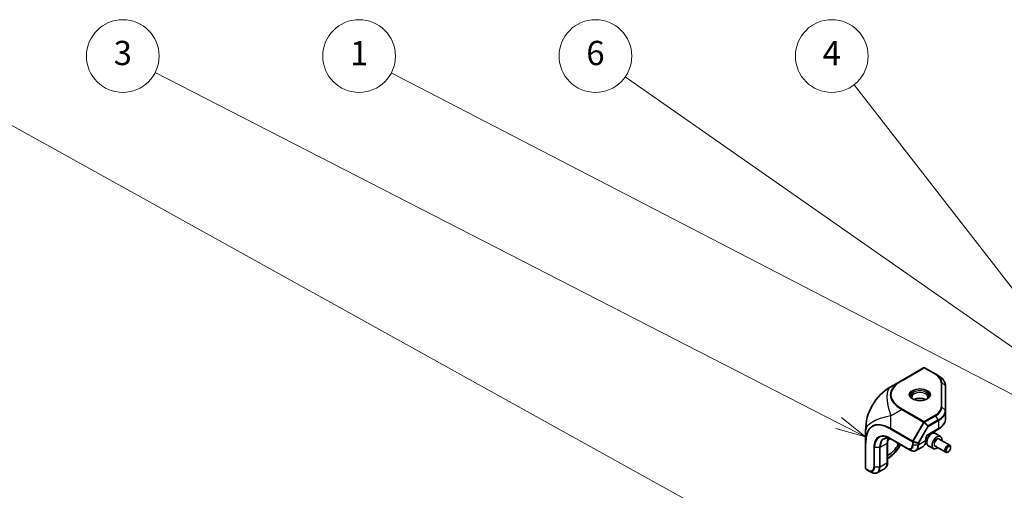
# Model space of a CAD drawing. Units: millimetres. Extents: x 87 to 6363, y 48 to 1734.
# Drawn here: x 1462 to 1950, y 1178 to 1411 of the extents above; entities that cross this region are included whole.
import ezdxf

# ---------------------------------------------------------------- set-up
doc = ezdxf.new("R2010")
doc.units = ezdxf.units.MM
doc.header["$LTSCALE"] = 6
for name, color, linetype, lineweight in [('Symbol (TK)', 100, 'Continuous', 18), ('Visible (ISO)', 7, 'Continuous', 35), ('Visible Narrow (ISO)', 7, 'Continuous', 25)]:
    doc.layers.add(name, color=color, linetype=linetype, lineweight=lineweight)
doc.styles.add('Note Text (TK2)', font='txt')

# ---------------------------------------------------------------- blocks, each defined once
blk = doc.blocks.new('バルーン1')
at = {"layer": 'Symbol (TK)', "color": 100}
for p, q in [((311.3, 201.858), (254.895, 230.776)), ((311.3, 201.858), (313.525, 200.717)), ((313.525, 200.717), (311.528, 202.303)), ((311.072, 201.413), (313.525, 200.717))]:
    blk.add_line(p, q, dxfattribs=at)
at = {"layer": 'Symbol (TK)'}
blk.add_circle((252.234, 232.14), 3, dxfattribs=at)
at = {"layer": 'Symbol (TK)', "color": 7, "insert": (252.234, 232.134), "char_height": 2, "attachment_point": 5, "line_spacing_factor": 0.25, "style": 'Note Text (TK2)'}
blk.add_mtext('3', dxfattribs=at)
blk = doc.blocks.new('バルーン2')
at = {"layer": 'Symbol (TK)', "color": 100}
for p, q in [((326.493, 211.854), (312.57, 229.777)), ((328.026, 209.88), (326.888, 212.161)), ((326.098, 211.548), (328.026, 209.88)), ((326.493, 211.854), (328.026, 209.88))]:
    blk.add_line(p, q, dxfattribs=at)
at = {"layer": 'Symbol (TK)'}
blk.add_circle((310.734, 232.14), 3, dxfattribs=at)
at = {"layer": 'Symbol (TK)', "color": 7, "insert": (310.734, 232.123), "char_height": 2, "attachment_point": 5, "line_spacing_factor": 0.25, "style": 'Note Text (TK2)'}
blk.add_mtext('4', dxfattribs=at)
blk = doc.blocks.new('バルーン3')
at = {"layer": 'Symbol (TK)', "color": 100}
for p, q in [((326.39, 203.821), (274.39, 230.764)), ((328.61, 202.671), (326.62, 204.265)), ((326.16, 203.377), (328.61, 202.671)), ((326.39, 203.821), (328.61, 202.671))]:
    blk.add_line(p, q, dxfattribs=at)
at = {"layer": 'Symbol (TK)'}
blk.add_circle((271.734, 232.14), 3, dxfattribs=at)
at = {"layer": 'Symbol (TK)', "color": 7, "insert": (271.734, 232.117), "char_height": 2, "attachment_point": 5, "line_spacing_factor": 0.25, "style": 'Note Text (TK2)'}
blk.add_mtext('1', dxfattribs=at)
blk = doc.blocks.new('バルーン4')
at = {"layer": 'Symbol (TK)', "color": 100}
blk.add_line((319.65, 183.922), (235.354, 230.687), dxfattribs=at)
blk = doc.blocks.new('バルーン6')
at = {"layer": 'Symbol (TK)', "color": 100}
for p, q in [((344.945, 194.602), (293.684, 230.428)), ((346.994, 193.17), (345.231, 195.012)), ((344.658, 194.192), (346.994, 193.17)), ((344.945, 194.602), (346.994, 193.17))]:
    blk.add_line(p, q, dxfattribs=at)
at = {"layer": 'Symbol (TK)'}
blk.add_circle((291.234, 232.14), 3, dxfattribs=at)
at = {"layer": 'Symbol (TK)', "color": 7, "insert": (291.234, 232.134), "char_height": 2, "attachment_point": 5, "line_spacing_factor": 0.25, "style": 'Note Text (TK2)'}
blk.add_mtext('6', dxfattribs=at)

msp = doc.modelspace()

# ---------------------------------------------------------------- linework, layer by layer
at = {"layer": 'Visible (ISO)'}
for p, q in [((1909.89, 1238.479), (1899.098, 1232.248)), ((1915.921, 1235.286), (1910.39, 1238.479)), ((1917.128, 1234.589), (1915.921, 1235.286)), ((1899.098, 1232.248), (1893.649, 1229.102)), ((1920.747, 1217.237), (1920.747, 1229.461)), ((1920.747, 1213.324), (1920.747, 1217.237)), ((1881.149, 1207.451), (1881.149, 1201.159)), ((1911.701, 1204.893), (1917.025, 1207.967)), ((1915.708, 1205.974), (1918.254, 1204.504)), ((1881.149, 1201.159), (1881.149, 1188.697)), ((1892.048, 1201.473), (1892.048, 1191.675)), ((1893.273, 1203.454), (1901.758, 1198.555)), ((1897.576, 1200.97), (1897.233, 1200.375)), ((1898.142, 1199.851), (1898.485, 1200.445)), ((1906.215, 1197.586), (1909.604, 1199.543)), ((1911.14, 1202.697), (1911.14, 1203.922)), ((1912.208, 1199.911), (1914.754, 1198.442)), ((1915.575, 1199.7), (1920.857, 1196.65)), ((1917.575, 1203.164), (1922.857, 1200.114)), ((1892.483, 1195.361), (1892.048, 1195.11)), ((1902.965, 1197.858), (1901.758, 1198.555)), ((1922.161, 1196.924), (1921.857, 1196.749)), ((1923.271, 1198.848), (1923.271, 1199.199)), ((1892.276, 1193.679), (1892.048, 1193.547)), ((1881.399, 1188.264), (1882.666, 1187.533)), ((1883.874, 1186.836), (1882.666, 1187.533)), ((1890.513, 1188.52), (1887.124, 1186.563))]:
    msp.add_line(p, q, dxfattribs=at)
for centre, radius, start, end in [((1910.14, 1238.046), 0.5, 60, 120), ((1906.149, 1207.451), 25, 120, 180), ((1881.649, 1188.697), 0.5, 180, 240)]:
    msp.add_arc(centre, radius, start, end, dxfattribs=at)
for centre, major_axis, start_param, end_param in [((1908.019, 1221.069), (-4, 0), 3.9464821, 5.4782958), ((1908.019, 1221.069), (-2.25, 0), 4.3363661, 5.0884119), ((1916.504, 1201.473), (1.75, 3.031), 5.3206346, 10.3873287), ((1889.655, 1208.017), (4.75, 8.227), 4.2963603, 4.4688267), ((1892.483, 1203.118), (-4.75, -8.227), 0.7853982, 1.5707963), ((1921.857, 1198.382), (1, 1.732), 5.4977871, 10.2101761)]:
    msp.add_ellipse(centre, major_axis=major_axis, ratio=0.5773503, start_param=start_param, end_param=end_param, dxfattribs=at)
msp.add_ellipse((1922.161, 1198.207), major_axis=(0.785, 1.36), ratio=0.5773503, dxfattribs=at)
for points, knots in [([(1920.747, 1229.461), (1920.747, 1229.854), (1920.693, 1230.247), (1920.482, 1231.017), (1920.324, 1231.394), (1919.915, 1232.122), (1919.663, 1232.472), (1919.073, 1233.14), (1918.736, 1233.457), (1917.986, 1234.053), (1917.574, 1234.331), (1917.128, 1234.589)], [0.78539816, 0.78539816, 0.78539816, 0.78539816, 0.9424778, 0.9424778, 1.09955743, 1.09955743, 1.25663706, 1.25663706, 1.41371669, 1.41371669, 1.57079633, 1.57079633, 1.57079633, 1.57079633]), ([(1904.801, 1222.934), (1904.727, 1222.983), (1904.659, 1223.033), (1904.484, 1223.171), (1904.39, 1223.261), (1904.237, 1223.434), (1904.178, 1223.517), (1904.091, 1223.672), (1904.063, 1223.743), (1904.027, 1223.875), (1904.019, 1223.936), (1904.019, 1223.996)], [1.63974091, 1.63974091, 1.63974091, 1.63974091, 1.72787596, 1.72787596, 1.88495559, 1.88495559, 2.04203522, 2.04203522, 2.19911486, 2.19911486, 2.35619449, 2.35619449, 2.35619449, 2.35619449]), ([(1912.019, 1223.996), (1912.019, 1223.936), (1912.011, 1223.875), (1911.975, 1223.743), (1911.946, 1223.672), (1911.859, 1223.517), (1911.8, 1223.434), (1911.648, 1223.261), (1911.554, 1223.171), (1911.379, 1223.033), (1911.311, 1222.983), (1911.237, 1222.934)], [5.49778714, 5.49778714, 5.49778714, 5.49778714, 5.65486678, 5.65486678, 5.81194641, 5.81194641, 5.96902604, 5.96902604, 6.12610567, 6.12610567, 6.21424072, 6.21424072, 6.21424072, 6.21424072]), ([(1904.587, 1223.05), (1904.92, 1222.858), (1905.312, 1222.69), (1906.18, 1222.427), (1906.656, 1222.333), (1907.642, 1222.23), (1908.153, 1222.223), (1909.152, 1222.298), (1909.64, 1222.38), (1910.54, 1222.622), (1910.951, 1222.782), (1911.354, 1222.996), (1911.403, 1223.023), (1911.451, 1223.05)], [4.712389, 4.712389, 4.712389, 4.712389, 5.0145036, 5.0145036, 5.3195127, 5.3195127, 5.6269521, 5.6269521, 5.9345821, 5.9345821, 6.2400802, 6.2400802, 6.2831853, 6.2831853, 6.2831853, 6.2831853]), ([(1917.025, 1207.967), (1917.471, 1208.225), (1917.887, 1208.506), (1918.648, 1209.111), (1918.993, 1209.435), (1919.601, 1210.123), (1919.864, 1210.488), (1920.295, 1211.254), (1920.463, 1211.654), (1920.689, 1212.478), (1920.747, 1212.901), (1920.747, 1213.324)], [0, 0, 0, 0, 0.15707963, 0.15707963, 0.31415927, 0.31415927, 0.4712389, 0.4712389, 0.62831853, 0.62831853, 0.78539816, 0.78539816, 0.78539816, 0.78539816]), ([(1911.701, 1204.893), (1911.683, 1204.883), (1911.659, 1204.867), (1911.604, 1204.824), (1911.571, 1204.796), (1911.502, 1204.725), (1911.465, 1204.683), (1911.39, 1204.585), (1911.353, 1204.53), (1911.285, 1204.414), (1911.255, 1204.353), (1911.205, 1204.234), (1911.185, 1204.177), (1911.158, 1204.075), (1911.149, 1204.03), (1911.141, 1203.964), (1911.14, 1203.94), (1911.14, 1203.922)], [3.1415927, 3.1415927, 3.1415927, 3.1415927, 3.3154357, 3.3154357, 3.5020726, 3.5020726, 3.704869, 3.704869, 3.9207251, 3.9207251, 4.1417852, 4.1417852, 4.3579752, 4.3579752, 4.5602841, 4.5602841, 4.712389, 4.712389, 4.712389, 4.712389]), ([(1915.708, 1205.974), (1915.519, 1206.083), (1915.305, 1206.147), (1914.844, 1206.187), (1914.596, 1206.155), (1914.07, 1205.996), (1913.793, 1205.856), (1913.249, 1205.483), (1912.983, 1205.246), (1912.497, 1204.705), (1912.276, 1204.401), (1911.897, 1203.758), (1911.74, 1203.419), (1911.501, 1202.732), (1911.421, 1202.386), (1911.351, 1201.714), (1911.362, 1201.39), (1911.484, 1200.802), (1911.594, 1200.536), (1911.881, 1200.151), (1912.034, 1200.012), (1912.208, 1199.911)], [0.7853982, 0.7853982, 0.7853982, 0.7853982, 1.0492433, 1.0492433, 1.3371734, 1.3371734, 1.6651253, 1.6651253, 2.0047402, 2.0047402, 2.3417254, 2.3417254, 2.6770392, 2.6770392, 3.0137607, 3.0137607, 3.3533212, 3.3533212, 3.6831544, 3.6831544, 3.9269908, 3.9269908, 3.9269908, 3.9269908]), ([(1890.23, 1203.228), (1890.44, 1203.349), (1890.665, 1203.441), (1891.151, 1203.568), (1891.411, 1203.603), (1891.961, 1203.609), (1892.252, 1203.58), (1892.858, 1203.458), (1893.173, 1203.364), (1893.818, 1203.109), (1894.148, 1202.949), (1894.48, 1202.757)], [3.92699082, 3.92699082, 3.92699082, 3.92699082, 4.08407045, 4.08407045, 4.24115008, 4.24115008, 4.39822972, 4.39822972, 4.55530935, 4.55530935, 4.71238898, 4.71238898, 4.71238898, 4.71238898]), ([(1892.048, 1201.473), (1892.048, 1201.855), (1892.074, 1202.217), (1892.174, 1202.888), (1892.248, 1203.198), (1892.351, 1203.503), (1892.359, 1203.528), (1892.368, 1203.553)], [3.14159265, 3.14159265, 3.14159265, 3.14159265, 3.29867229, 3.29867229, 3.45575192, 3.45575192, 3.47000147, 3.47000147, 3.47000147, 3.47000147]), ([(1898.142, 1199.851), (1897.839, 1199.326), (1897.512, 1198.814), (1896.818, 1197.831), (1896.45, 1197.359), (1895.682, 1196.464), (1895.282, 1196.041), (1894.457, 1195.255), (1894.032, 1194.891), (1893.165, 1194.232), (1892.723, 1193.936), (1892.276, 1193.679)], [5.49778714, 5.49778714, 5.49778714, 5.49778714, 5.65486678, 5.65486678, 5.81194641, 5.81194641, 5.96902604, 5.96902604, 6.12610567, 6.12610567, 6.28318531, 6.28318531, 6.28318531, 6.28318531]), ([(1909.604, 1199.543), (1909.814, 1199.663), (1910.007, 1199.813), (1910.346, 1200.156), (1910.492, 1200.35), (1910.738, 1200.765), (1910.837, 1200.986), (1910.993, 1201.448), (1911.049, 1201.689), (1911.122, 1202.184), (1911.14, 1202.438), (1911.14, 1202.697)], [5.49778714, 5.49778714, 5.49778714, 5.49778714, 5.65486678, 5.65486678, 5.81194641, 5.81194641, 5.96902604, 5.96902604, 6.12610567, 6.12610567, 6.28318531, 6.28318531, 6.28318531, 6.28318531]), ([(1902.965, 1197.858), (1903.189, 1197.729), (1903.414, 1197.619), (1903.866, 1197.441), (1904.093, 1197.373), (1904.543, 1197.282), (1904.767, 1197.259), (1905.206, 1197.264), (1905.421, 1197.291), (1905.834, 1197.399), (1906.032, 1197.48), (1906.215, 1197.586)], [4.71238898, 4.71238898, 4.71238898, 4.71238898, 4.86946861, 4.86946861, 5.02654825, 5.02654825, 5.18362788, 5.18362788, 5.34070751, 5.34070751, 5.49778714, 5.49778714, 5.49778714, 5.49778714]), ([(1890.513, 1188.52), (1890.722, 1188.641), (1890.915, 1188.79), (1891.254, 1189.134), (1891.4, 1189.327), (1891.646, 1189.742), (1891.745, 1189.964), (1891.901, 1190.426), (1891.957, 1190.666), (1892.031, 1191.161), (1892.048, 1191.416), (1892.048, 1191.675)], [5.49778714, 5.49778714, 5.49778714, 5.49778714, 5.65486678, 5.65486678, 5.81194641, 5.81194641, 5.96902604, 5.96902604, 6.12610567, 6.12610567, 6.28318531, 6.28318531, 6.28318531, 6.28318531]), ([(1883.874, 1186.836), (1884.097, 1186.707), (1884.322, 1186.597), (1884.774, 1186.418), (1885.001, 1186.35), (1885.451, 1186.259), (1885.675, 1186.236), (1886.114, 1186.241), (1886.329, 1186.269), (1886.743, 1186.377), (1886.94, 1186.457), (1887.124, 1186.563)], [4.71238898, 4.71238898, 4.71238898, 4.71238898, 4.86946861, 4.86946861, 5.02654825, 5.02654825, 5.18362788, 5.18362788, 5.34070751, 5.34070751, 5.49778714, 5.49778714, 5.49778714, 5.49778714])]:
    msp.add_open_spline(points, degree=3, knots=knots, dxfattribs=at)
at = {"layer": 'Visible Narrow (ISO)'}
for p, q in [((1899.348, 1232.224), (1910.14, 1238.454)), ((1910.14, 1238.454), (1915.671, 1235.261)), ((1918.54, 1231.263), (1918.54, 1219.039)), ((1918.893, 1218.92), (1918.893, 1231.143)), ((1920.6, 1229.749), (1918.893, 1231.143)), ((1920.6, 1229.749), (1920.6, 1217.526)), ((1920.6, 1217.526), (1918.893, 1218.92)), ((1893.649, 1214.668), (1899.098, 1217.815)), ((1893.649, 1208.375), (1893.649, 1214.668)), ((1899.098, 1217.815), (1909.89, 1211.584)), ((1910.14, 1211.848), (1899.348, 1218.079)), ((1915.671, 1215.042), (1910.14, 1211.848)), ((1910.39, 1211.584), (1915.921, 1214.778)), ((1917.128, 1212.687), (1915.921, 1214.778)), ((1909.89, 1211.584), (1904.44, 1202.145)), ((1904.763, 1201.958), (1910.213, 1211.398)), ((1911.92, 1209.595), (1907.178, 1201.381)), ((1907.458, 1201.219), (1912.201, 1209.434)), ((1910.213, 1211.398), (1909.89, 1211.584)), ((1910.213, 1211.398), (1911.92, 1209.595)), ((1912.097, 1209.782), (1910.39, 1211.584)), ((1912.201, 1209.434), (1911.92, 1209.595)), ((1917.128, 1212.687), (1912.097, 1209.782)), ((1912.201, 1209.434), (1917.232, 1212.338)), ((1917.232, 1212.338), (1917.232, 1208.425)), ((1893.545, 1208.027), (1904.337, 1201.796)), ((1904.44, 1202.145), (1893.649, 1208.375)), ((1917.232, 1208.425), (1911.908, 1205.351)), ((1881.295, 1188.493), (1881.295, 1200.954)), ((1888.366, 1199.108), (1891.755, 1201.064)), ((1891.755, 1201.064), (1891.755, 1191.267)), ((1901.655, 1198.784), (1893.169, 1203.683)), ((1897.233, 1200.375), (1896.547, 1201.564)), ((1898.326, 1200.537), (1897.983, 1199.942)), ((1898.142, 1199.851), (1897.983, 1199.942)), ((1904.337, 1201.796), (1904.337, 1200.333)), ((1904.763, 1201.958), (1904.44, 1202.145)), ((1904.69, 1200.248), (1904.69, 1201.712)), ((1904.69, 1201.712), (1907.104, 1201.135)), ((1907.104, 1200.248), (1904.69, 1200.248)), ((1907.178, 1201.381), (1904.763, 1201.958)), ((1907.104, 1201.135), (1907.104, 1200.248)), ((1907.178, 1201.381), (1907.458, 1201.219)), ((1910.847, 1202.289), (1907.458, 1200.333)), ((1907.458, 1200.333), (1907.458, 1201.219)), ((1910.847, 1203.514), (1910.847, 1202.289)), ((1885.245, 1199.108), (1885.245, 1189.31)), ((1885.598, 1189.225), (1885.598, 1199.023)), ((1888.013, 1199.023), (1885.598, 1199.023)), ((1888.013, 1199.023), (1888.013, 1189.225)), ((1888.366, 1189.31), (1888.366, 1199.108)), ((1892.483, 1195.361), (1892.048, 1196.115)), ((1891.755, 1191.267), (1888.366, 1189.31)), ((1892.483, 1194.136), (1892.048, 1193.885)), ((1882.563, 1187.761), (1881.295, 1188.493)), ((1888.013, 1189.225), (1885.598, 1189.225))]:
    msp.add_line(p, q, dxfattribs=at)
for centre, major_axis, ratio, start_param, end_param in [((1910.14, 1238.046), (-0.25, 0.433), 0.5773503, 5.4977871, 6.2831853), ((1910.14, 1238.046), (0.25, 0.433), 0.5773503, 0, 0.7853982), ((1915.671, 1234.853), (0.25, 0.433), 0.5773503, 0, 0.7853982), ((1908.747, 1231.263), (9.793, 0), 0.5773503, 0, 0.7853982), ((1908.747, 1231.143), (10.146, 0), 0.5773503, 0, 0.7853982), ((1908.747, 1229.749), (11.854, 0), 0.5773503, 0, 0.7853982), ((1906.149, 1207.451), (-12.5, 21.651), 0.3333333, 0, 1.0471976), ((1936.098, 1224.743), (-42.724, 0.376), 0.3378146, 5.7625617, 6.8097593), ((1936.098, 1225.151), (-42.435, 0), 0.3333333, 5.7595865, 6.8067841), ((1899.348, 1231.815), (-0.25, 0.433), 0.5773503, 5.4977871, 6.2831853), ((1918.54, 1230.855), (0.5, 0), 0.8164966, 0.7853982, 1.5707963), ((1920.247, 1229.461), (0.5, 0), 0.8164966, 0, 0.7853982), ((1908.019, 1225.032), (-4.854, 0), 0.5773503, 2.3561945, 7.0685835), ((1908.019, 1224.574), (4.293, 0), 0.5773503, 5.5616778, 10.1462854), ((1908.019, 1223.996), (-4, 0), 0.5773503, 3.1415927, 6.2831853), ((1908.747, 1219.039), (9.793, 0), 0.5773503, 5.4977871, 6.2831853), ((1908.747, 1218.92), (10.146, 0), 0.5773503, 5.4977871, 6.2831853), ((1918.54, 1218.631), (0.5, 0), 0.8164966, 0.7853982, 1.5707963), ((1906.149, 1207.451), (-25, 0), 0.3333333, 5.2359878, 6.2831853), ((1899.348, 1217.67), (-0.25, -0.433), 0.5773503, 3.9269908, 4.712389), ((1915.671, 1214.633), (0.25, -0.433), 0.5773503, 1.5707963, 2.3561945), ((1908.747, 1217.526), (11.854, 0), 0.5773503, 5.4977871, 6.2831853), ((1908.747, 1217.237), (12, 0), 0.5773503, 5.4977871, 6.2831853), ((1920.247, 1217.237), (0.5, 0), 0.8164966, 0, 0.7853982), ((1906.149, 1172.868), (-21.688, 36.812), 0.3378146, 5.7566114, 6.8038089), ((1905.795, 1172.664), (-21.218, 36.75), 0.3333333, 5.7595865, 6.8067841), ((1910.14, 1211.44), (0.25, 0.433), 0.5773503, 0.7853982, 1.5707963), ((1910.14, 1211.44), (-0.25, 0.433), 0.5773503, 4.712389, 5.4977871), ((1910.14, 1211.44), (-0.363, -0.344), 0.1622843, 1.6189855, 2.1670139), ((1911.847, 1209.638), (-0.363, -0.344), 0.1622843, 1.6189855, 2.1670139), ((1911.847, 1209.638), (-0.25, 0.433), 0.5773503, 3.9269908, 4.712389), ((1916.878, 1212.542), (-0.25, 0.433), 0.5773503, 3.9269908, 4.712389), ((1908.747, 1213.324), (12, 0), 0.5773503, 5.4977871, 6.2831853), ((1893.169, 1194.533), (-5.604, 9.706), 0.5773503, 5.4977871, 7.0685835), ((1893.273, 1194.592), (-5.427, 9.399), 0.5773503, 5.4977871, 7.0685835), ((1894.48, 1195.289), (-4.573, 7.921), 0.5773503, 5.4977871, 7.0685835), ((1893.899, 1208.231), (0.25, 0.433), 0.5773503, 1.5707963, 2.3561945), ((1911.908, 1204.126), (-0.75, -1.299), 0.5773503, 3.9269908, 5.4977871), ((1913.958, 1202.942), (-1.75, -3.031), 0.5773503, 3.1415927, 6.2831853), ((1911.201, 1205.759), (0.5, -0.866), 0.5773503, 0, 0.7853982), ((1916.525, 1208.833), (0.5, -0.866), 0.5773503, 0, 0.7853982), ((1881.649, 1201.159), (-0.5, 0), 0.5773503, 0, 0.7853982), ((1894.73, 1195.434), (-4.5, 7.794), 0.5773503, 0, 0.7853982), ((1898.119, 1197.39), (4.5, -7.794), 0.5773503, 3.5387308, 3.9269908), ((1891.048, 1201.473), (1, 0), 0.5773503, 5.4977871, 6.2831853), ((1892.483, 1203.118), (-5.5, -9.526), 0.5773503, 0.7853982, 1.5707963), ((1893.523, 1203.887), (-0.25, -0.433), 0.5773503, 5.4977871, 6.2831853), ((1901.655, 1201.881), (1.896, -3.285), 0.5773503, 5.4977871, 7.0685835), ((1901.758, 1201.941), (2.073, -3.591), 0.5773503, 5.4977871, 7.0685835), ((1902.965, 1202.638), (2.927, -5.069), 0.5773503, 5.4977871, 7.0685835), ((1904.69, 1202.001), (-0.25, -0.433), 0.5773503, 4.712389, 5.4977871), ((1904.69, 1202.001), (-0.5, 0), 0.5773503, 0.7853982, 1.5707963), ((1904.69, 1200.537), (0.5, 0), 0.5773503, 3.9269908, 4.712389), ((1904.69, 1202.001), (0.116, 0.486), 0.1622843, 4.1161714, 4.6641998), ((1903.215, 1202.782), (3, -5.196), 0.5773503, 0, 0.7853982), ((1907.104, 1201.423), (-0.116, -0.486), 0.1622843, 0.9745788, 1.5226072), ((1907.104, 1201.423), (0.5, 0), 0.5773503, 4.712389, 5.4977871), ((1907.104, 1200.537), (-0.5, 0), 0.5773503, 1.5707963, 2.3561945), ((1906.604, 1204.739), (3, -5.196), 0.5773503, 0, 0.7853982), ((1910.14, 1203.922), (1, 0), 0.5773503, 5.4977871, 6.2831853), ((1910.14, 1202.697), (1, 0), 0.5773503, 5.4977871, 6.2831853), ((1916.504, 1201.473), (1.05, 1.819), 0.5773503, 5.9733407, 9.7346226), ((1916.575, 1201.432), (-1, -1.732), 0.5773503, 3.1415927, 6.2831853), ((1885.598, 1199.312), (0.5, 0), 0.5773503, 3.9269908, 4.712389), ((1888.013, 1199.312), (-0.5, 0), 0.5773503, 1.5707963, 2.3561945), ((1902.008, 1198.988), (-0.25, -0.433), 0.5773503, 5.4977871, 6.2831853), ((1887.513, 1193.716), (3, -5.196), 0.5773503, 0, 0.7853982), ((1891.048, 1191.675), (1, 0), 0.5773503, 5.4977871, 6.2831853), ((1891.776, 1194.545), (0.5, -0.866), 0.5773503, 0, 0.7853982), ((1881.649, 1188.697), (-0.5, 0), 0.5773503, 0, 0.7853982), ((1881.649, 1188.697), (-0.25, -0.433), 0.5773503, 5.4977871, 6.2831853), ((1882.563, 1190.858), (1.896, -3.285), 0.5773503, 5.4977871, 7.0685835), ((1882.916, 1187.966), (-0.25, -0.433), 0.5773503, 5.4977871, 6.2831853), ((1882.666, 1190.918), (2.073, -3.591), 0.5773503, 5.4977871, 7.0685835), ((1883.874, 1191.615), (2.927, -5.069), 0.5773503, 5.4977871, 7.0685835), ((1885.598, 1189.514), (0.5, 0), 0.5773503, 3.9269908, 4.712389), ((1884.124, 1191.759), (3, -5.196), 0.5773503, 0, 0.7853982), ((1888.013, 1189.514), (-0.5, 0), 0.5773503, 1.5707963, 2.3561945)]:
    msp.add_ellipse(centre, major_axis=major_axis, ratio=ratio, start_param=start_param, end_param=end_param, dxfattribs=at)
msp.add_ellipse((1908.019, 1225.151), major_axis=(5.207, 0), ratio=0.5773503, dxfattribs=at)

# ---------------------------------------------------------------- block references
at = {"layer": 'Symbol (TK)', "xscale": 6, "yscale": 6, "zscale": 6}
for name in ['バルーン4', 'バルーン1', 'バルーン3', 'バルーン6', 'バルーン2']:
    msp.add_blockref(name, (0, 0), dxfattribs=at)

doc.saveas('drawing.dxf')
